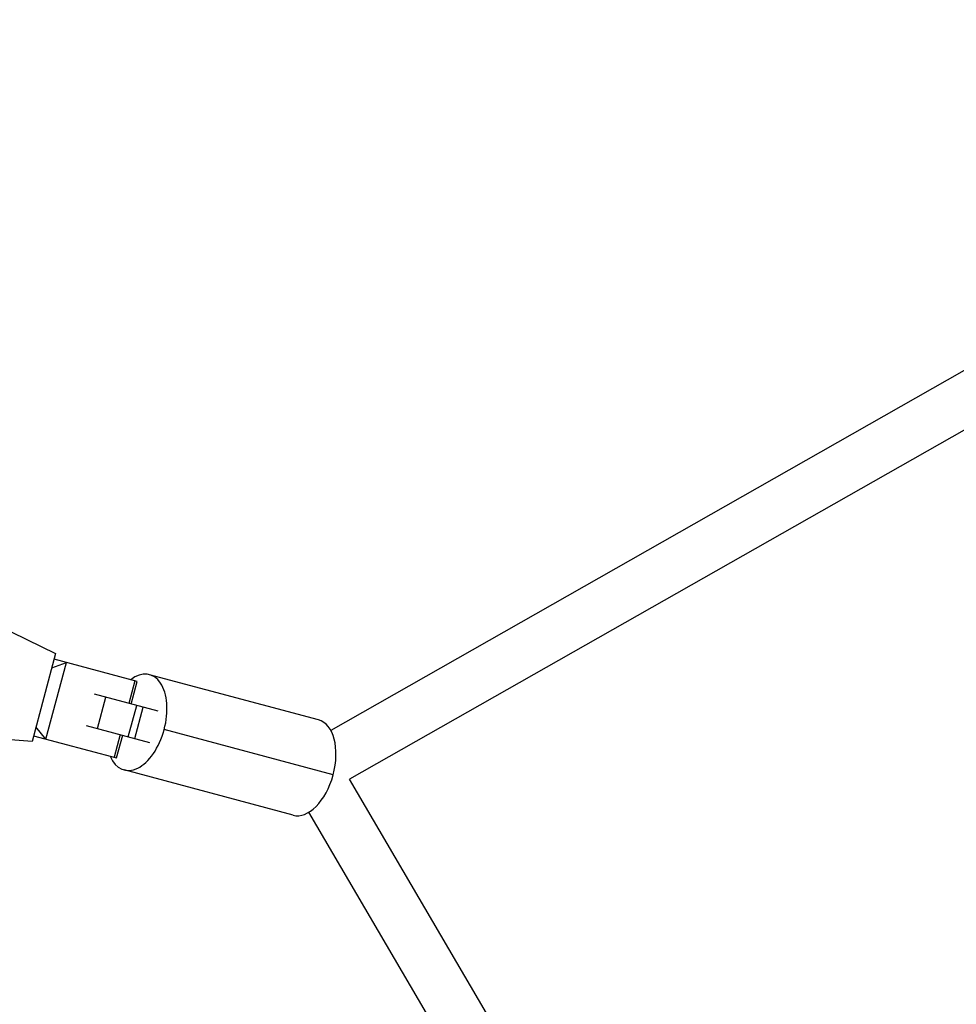
# Model space of a CAD drawing. Units: millimetres. Extents: x -6346 to 7741, y -10804 to 7558.
# Drawn here: x -4085 to -3796, y -1931 to -1627 of the extents above; entities that cross this region are included whole.
import ezdxf

# ---------------------------------------------------------------- set-up
doc = ezdxf.new("R2010")
doc.units = ezdxf.units.MM
doc.header["$LTSCALE"] = 20
doc.layers.add('2d', color=230, linetype='Continuous')

msp = doc.modelspace()

# ---------------------------------------------------------------- linework, layer by layer
at = {"layer": '2d'}
for p, q in [((-3602.7, -1626.84), (-3989.17, -1846.54)), ((-3595.74, -1641.29), (-3983.38, -1861.66)), ((-4101.29, -1809.61), (-4074.18, -1822.76)), ((-4074.18, -1822.76), (-4081.47, -1849.94)), ((-4077.19, -1849.2), (-4070.85, -1825.54)), ((-4075.39, -1827.25), (-4070.85, -1825.54)), ((-4048.99, -1831.4), (-4074.66, -1824.52)), ((-4049.74, -1831.19), (-4051.61, -1838.2)), ((-4050.86, -1838.4), (-4048.99, -1831.4)), ((-3992.93, -1843.31), (-4045.15, -1829.32)), ((-4042.54, -1840.63), (-4062.13, -1835.38)), ((-4061.24, -1845.97), (-4058.65, -1836.31)), ((-4051.73, -1848.52), (-4049.14, -1838.86)), ((-4049.72, -1849.06), (-4047.13, -1839.4)), ((-4077.19, -1849.2), (-4080.26, -1845.45)), ((-4064.72, -1845.04), (-4045.13, -1850.29)), ((-3988.43, -1860.3), (-4040.65, -1846.31)), ((-4081.47, -1849.94), (-4111.52, -1847.77)), ((-4081, -1848.18), (-4055.33, -1855.06)), ((-4054.2, -1847.86), (-4056.08, -1854.86)), ((-4055.33, -1855.06), (-4053.45, -1848.06)), ((-4000.83, -1872.77), (-4053.05, -1858.78)), ((-3932.33, -1948.74), (-3983.38, -1861.66)), ((-3946.13, -1956.83), (-3995.95, -1871.86))]:
    msp.add_line(p, q, dxfattribs=at)
for centre, start_param, end_param in [((-4049.1, -1844.05), -1.570796, 0.638017), ((-3996.88, -1858.04), -1.570796, 0), ((-4049.1, -1844.05), 2.503576, 4.712389), ((-3996.88, -1858.04), 3.141593, 4.712389)]:
    msp.add_ellipse(centre, major_axis=(3.95, 14.73), ratio=0.573576, start_param=start_param, end_param=end_param, dxfattribs=at)

doc.saveas('drawing.dxf')
